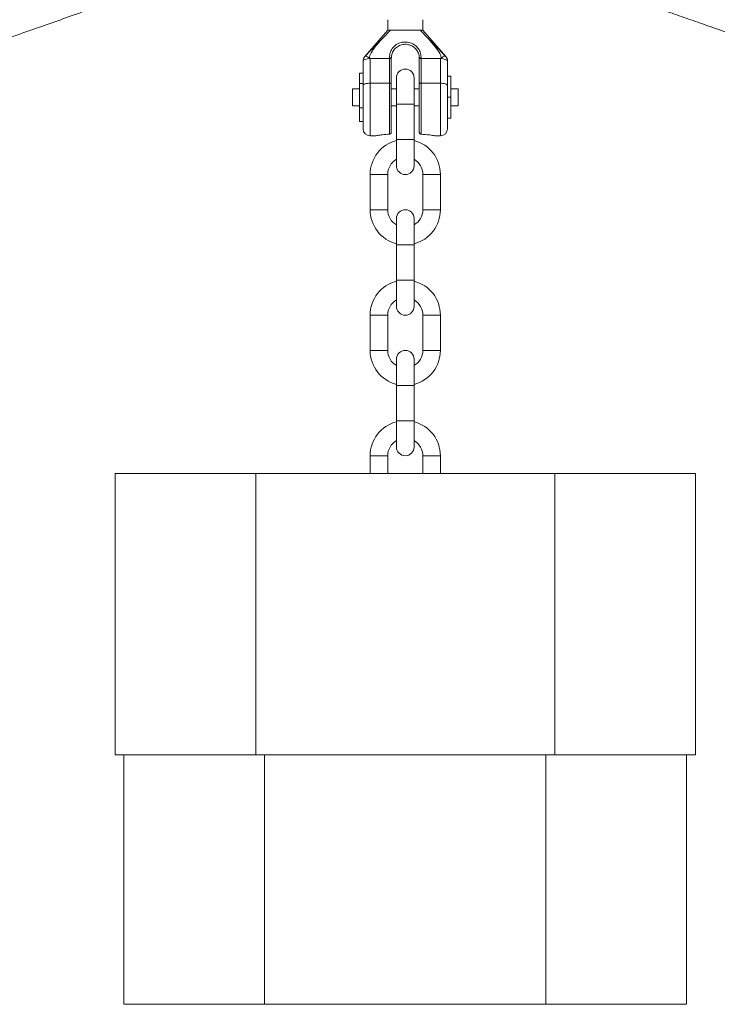
# Model space of a CAD drawing. Units: millimetres. Extents: x -2921 to 4826, y -6856 to 8447.
# Drawn here: x -308 to -110, y 1035 to 1315 of the extents above; entities that cross this region are included whole.
import ezdxf

# ---------------------------------------------------------------- set-up
doc = ezdxf.new("R2010")
doc.units = ezdxf.units.MM

msp = doc.modelspace()

# ---------------------------------------------------------------- linework, layer by layer
at = {"color": 7, "linetype": 'Continuous', "lineweight": 18}
for p, q in [((-203.53, 1314.66), (-203.53, 1311.66)), ((-193.53, 1311.66), (-193.53, 1314.66)), ((-203.53, 1311.66), (-210.03, 1304.23)), ((-202.77, 1311.66), (-205.03, 1309.32)), ((-194.29, 1311.66), (-192.03, 1309.32)), ((-187.03, 1304.23), (-193.53, 1311.66)), ((-210.53, 1295.87), (-210.53, 1302.87)), ((-208.47, 1303.66), (-208.53, 1303.59)), ((-208.53, 1303.59), (-208.53, 1296.6)), ((-203.03, 1303.66), (-208.47, 1303.66)), ((-203.03, 1303.66), (-203.03, 1303.83)), ((-203.03, 1296.6), (-203.03, 1303.66)), ((-202.53, 1303.66), (-202.53, 1303.48)), ((-202.53, 1303.48), (-202.53, 1296.42)), ((-194.53, 1296.42), (-194.53, 1303.48)), ((-194.03, 1303.83), (-194.03, 1303.66)), ((-194.03, 1303.66), (-194.03, 1296.6)), ((-188.59, 1303.66), (-194.03, 1303.66)), ((-188.53, 1303.59), (-188.59, 1303.66)), ((-188.53, 1296.6), (-188.53, 1303.59)), ((-186.53, 1302.87), (-186.53, 1295.87)), ((-211.53, 1299.47), (-210.53, 1299.47)), ((-211.53, 1296.47), (-211.53, 1299.47)), ((-201.03, 1298.11), (-201.03, 1290.62)), ((-196.03, 1290.62), (-196.03, 1298.11)), ((-185.53, 1298.61), (-186.53, 1298.61)), ((-185.53, 1298.61), (-185.53, 1292.61)), ((-211.53, 1295.02), (-213.53, 1295.02)), ((-213.53, 1295.02), (-213.53, 1292.61)), ((-211.53, 1296.47), (-210.53, 1296.47)), ((-211.53, 1289.61), (-211.53, 1296.47)), ((-210.53, 1283.61), (-210.53, 1295.87)), ((-203.03, 1296.6), (-208.53, 1296.6)), ((-208.53, 1296.6), (-208.53, 1281.61)), ((-203.03, 1282.09), (-203.03, 1296.6)), ((-202.53, 1296.42), (-202.53, 1282.55)), ((-201.03, 1295.02), (-202.53, 1295.02)), ((-194.53, 1295.02), (-196.03, 1295.02)), ((-194.53, 1282.55), (-194.53, 1296.42)), ((-188.53, 1296.6), (-194.03, 1296.6)), ((-194.03, 1296.6), (-194.03, 1282.09)), ((-188.53, 1281.61), (-188.53, 1296.6)), ((-186.53, 1295.87), (-186.53, 1283.61)), ((-183.53, 1295.02), (-185.53, 1295.02)), ((-183.53, 1295.02), (-183.53, 1292.61)), ((-213.53, 1292.61), (-213.53, 1290.2)), ((-185.53, 1292.61), (-186.53, 1292.61)), ((-185.53, 1292.61), (-185.53, 1286.61)), ((-183.53, 1292.61), (-183.53, 1290.2)), ((-213.53, 1290.2), (-211.53, 1290.2)), ((-211.53, 1289.61), (-210.53, 1289.61)), ((-211.53, 1285.74), (-211.53, 1289.61)), ((-202.53, 1290.2), (-201.03, 1290.2)), ((-201.03, 1290.62), (-201.03, 1280.6)), ((-201.03, 1290.62), (-196.03, 1290.62)), ((-196.03, 1280.6), (-196.03, 1290.62)), ((-196.03, 1290.2), (-194.53, 1290.2)), ((-185.53, 1290.2), (-183.53, 1290.2)), ((-211.53, 1285.74), (-210.53, 1285.74)), ((-185.53, 1286.61), (-186.53, 1286.61)), ((-208.53, 1281.61), (-207.15, 1281.61)), ((-201.03, 1280.6), (-201.03, 1273.11)), ((-201.03, 1280.6), (-196.03, 1280.6)), ((-196.03, 1273.11), (-196.03, 1280.6)), ((-189.9, 1281.61), (-188.53, 1281.61)), ((-208.53, 1270.62), (-208.53, 1260.6)), ((-208.53, 1270.62), (-203.53, 1270.62)), ((-203.53, 1260.6), (-203.53, 1270.62)), ((-193.53, 1270.62), (-193.53, 1260.6)), ((-188.53, 1270.62), (-193.53, 1270.62)), ((-188.53, 1260.6), (-188.53, 1270.62)), ((-208.53, 1260.6), (-203.53, 1260.6)), ((-188.53, 1260.6), (-193.53, 1260.6)), ((-201.03, 1258.11), (-201.03, 1250.62)), ((-196.03, 1250.62), (-196.03, 1258.11)), ((-201.03, 1250.62), (-201.03, 1240.6)), ((-201.03, 1250.62), (-196.03, 1250.62)), ((-196.03, 1240.6), (-196.03, 1250.62)), ((-201.03, 1240.6), (-201.03, 1233.11)), ((-201.03, 1240.6), (-196.03, 1240.6)), ((-196.03, 1233.11), (-196.03, 1240.6)), ((-208.53, 1230.62), (-208.53, 1220.6)), ((-208.53, 1230.62), (-203.53, 1230.62)), ((-203.53, 1220.6), (-203.53, 1230.62)), ((-193.53, 1230.62), (-193.53, 1220.6)), ((-188.53, 1230.62), (-193.53, 1230.62)), ((-188.53, 1220.6), (-188.53, 1230.62)), ((-208.53, 1220.6), (-203.53, 1220.6)), ((-188.53, 1220.6), (-193.53, 1220.6)), ((-201.03, 1218.11), (-201.03, 1210.62)), ((-196.03, 1210.62), (-196.03, 1218.11)), ((-201.03, 1210.62), (-201.03, 1200.6)), ((-201.03, 1210.62), (-196.03, 1210.62)), ((-196.03, 1200.6), (-196.03, 1210.62)), ((-201.03, 1200.6), (-201.03, 1193.11)), ((-201.03, 1200.6), (-196.03, 1200.6)), ((-196.03, 1193.11), (-196.03, 1200.6)), ((-208.53, 1190.61), (-208.53, 1185.61)), ((-203.53, 1190.61), (-208.53, 1190.61)), ((-203.53, 1185.61), (-203.53, 1190.61)), ((-193.53, 1190.61), (-193.53, 1185.61)), ((-193.53, 1190.61), (-188.53, 1190.61)), ((-188.53, 1185.61), (-188.53, 1190.61)), ((-281.03, 1185.61), (-281.03, 1105.61)), ((-281.03, 1185.61), (-241.03, 1185.61)), ((-241.03, 1185.61), (-241.03, 1105.61)), ((-241.03, 1185.61), (-156.03, 1185.61)), ((-156.03, 1185.61), (-156.03, 1105.61)), ((-156.03, 1185.61), (-116.03, 1185.61)), ((-116.03, 1185.61), (-116.03, 1105.61)), ((-281.03, 1105.61), (-241.03, 1105.61)), ((-278.53, 1034.61), (-278.53, 1105.61)), ((-241.03, 1105.61), (-156.03, 1105.61)), ((-238.53, 1034.61), (-238.53, 1105.61)), ((-158.53, 1034.61), (-158.53, 1105.61)), ((-156.03, 1105.61), (-116.03, 1105.61)), ((-118.53, 1034.61), (-118.53, 1105.61)), ((-278.53, 1034.61), (-238.53, 1034.61)), ((-238.53, 1034.61), (-158.53, 1034.61)), ((-158.53, 1034.61), (-118.53, 1034.61))]:
    msp.add_line(p, q, dxfattribs=at)
at = {"color": 7, "linetype": 'Continuous', "lineweight": 18, "flags": 128}
for points in [[(-208.53, 1303.59), (-208.92, 1303.58), (-209.29, 1303.54), (-209.64, 1303.47), (-209.94, 1303.38), (-210.19, 1303.27), (-210.38, 1303.14), (-210.49, 1303.01), (-210.53, 1302.87)], [(-208.53, 1303.59), (-208.77, 1303.78), (-209.01, 1303.95), (-209.24, 1304.09), (-209.45, 1304.19), (-209.63, 1304.26), (-209.78, 1304.29), (-209.9, 1304.28), (-209.98, 1304.24)], [(-203.03, 1303.83), (-202.93, 1303.83), (-202.84, 1303.82), (-202.75, 1303.8), (-202.68, 1303.78), (-202.61, 1303.75), (-202.57, 1303.72), (-202.54, 1303.69), (-202.53, 1303.66)], [(-194.53, 1303.66), (-194.52, 1303.69), (-194.49, 1303.72), (-194.44, 1303.75), (-194.38, 1303.78), (-194.31, 1303.8), (-194.22, 1303.82), (-194.13, 1303.83), (-194.03, 1303.83)], [(-187.07, 1304.24), (-187.16, 1304.28), (-187.28, 1304.29), (-187.43, 1304.26), (-187.61, 1304.19), (-187.82, 1304.09), (-188.04, 1303.95), (-188.28, 1303.78), (-188.53, 1303.59)], [(-186.53, 1302.87), (-186.57, 1303.01), (-186.68, 1303.14), (-186.87, 1303.27), (-187.11, 1303.38), (-187.42, 1303.47), (-187.76, 1303.54), (-188.14, 1303.58), (-188.53, 1303.59)], [(-210.53, 1295.87), (-210.49, 1296.01), (-210.38, 1296.15), (-210.19, 1296.28), (-209.94, 1296.39), (-209.64, 1296.48), (-209.29, 1296.54), (-208.92, 1296.59), (-208.53, 1296.6)], [(-203.03, 1296.6), (-202.93, 1296.6), (-202.84, 1296.59), (-202.75, 1296.57), (-202.68, 1296.55), (-202.61, 1296.52), (-202.57, 1296.49), (-202.54, 1296.45), (-202.53, 1296.42)], [(-194.53, 1296.42), (-194.52, 1296.45), (-194.49, 1296.49), (-194.44, 1296.52), (-194.38, 1296.55), (-194.31, 1296.57), (-194.22, 1296.59), (-194.13, 1296.6), (-194.03, 1296.6)], [(-188.53, 1296.6), (-188.14, 1296.59), (-187.76, 1296.54), (-187.42, 1296.48), (-187.11, 1296.39), (-186.87, 1296.28), (-186.68, 1296.15), (-186.57, 1296.01), (-186.53, 1295.87)]]:
    msp.add_lwpolyline(points, dxfattribs=at)
at = {"color": 7, "linetype": 'Continuous', "lineweight": 18}
for centre, radius, start, end in [((-208.53, 1302.87), 2, 136.6959, 179.9996), ((-208.53, 1302.91), 2, 138.6589, 180.0013), ((-188.53, 1302.87), 2, 0.0004, 43.3041), ((-188.53, 1302.91), 2, 359.9987, 41.3177), ((-198.53, 1298.11), 2.5, 360, 180), ((-208.53, 1283.61), 2, 180, 270), ((-188.53, 1283.61), 2, 270, 360), ((-198.54, 1270.62), 9.99, 104.4331, 180), ((-198.52, 1270.62), 9.99, 360, 75.5669), ((-198.54, 1270.62), 4.99, 119.9337, 180), ((-198.52, 1270.62), 4.99, 360, 60.0663), ((-198.53, 1273.11), 2.5, 180, 0), ((-198.54, 1260.6), 9.99, 180, 255.5669), ((-198.54, 1260.6), 4.99, 180, 240.0663), ((-198.53, 1258.11), 2.5, 360, 180), ((-198.52, 1260.6), 4.99, 299.9337, 360), ((-198.52, 1260.6), 9.99, 284.4331, 360), ((-198.54, 1230.62), 9.99, 104.4331, 180), ((-198.52, 1230.62), 9.99, 360, 75.5669), ((-198.54, 1230.62), 4.99, 119.9337, 180), ((-198.53, 1233.11), 2.5, 180, 0), ((-198.52, 1230.62), 4.99, 360, 60.0663), ((-198.54, 1220.6), 9.99, 180, 255.5669), ((-198.54, 1220.6), 4.99, 180, 240.0663), ((-198.53, 1218.11), 2.5, 360, 180), ((-198.52, 1220.6), 4.99, 299.9337, 360), ((-198.52, 1220.6), 9.99, 284.4331, 360), ((-198.53, 1190.61), 10, 104.4775, 180), ((-198.53, 1190.61), 10, 0, 75.5225), ((-198.53, 1190.61), 5, 120, 180), ((-198.53, 1193.11), 2.5, 180, 0), ((-198.53, 1190.61), 5, 0, 60)]:
    msp.add_arc(centre, radius, start, end, dxfattribs=at)
for points, knots in [([(-499.93, 1243.75), (-498.67, 1244.1), (-496.01, 1244.84), (-491.84, 1246.06), (-487.32, 1247.44), (-482.5, 1248.97), (-477.38, 1250.66), (-471.96, 1252.49), (-466.7, 1254.3), (-461.87, 1255.97), (-457.77, 1257.4), (-454.22, 1258.65), (-451.4, 1259.66), (-449.21, 1260.44), (-447.49, 1261.05), (-445.8, 1261.66), (-443.8, 1262.39), (-441.37, 1263.28), (-438.47, 1264.34), (-435.21, 1265.55), (-431.59, 1266.9), (-427.63, 1268.39), (-423.37, 1270.01), (-417.78, 1272.14), (-411.2, 1274.66), (-403.92, 1277.45), (-397.45, 1279.93), (-391.71, 1282.12), (-386.63, 1284.05), (-381.84, 1285.85), (-377.28, 1287.53), (-372.8, 1289.13), (-368.17, 1290.73), (-363, 1292.47), (-357.11, 1294.39), (-351.05, 1296.34), (-345.19, 1298.2), (-339, 1300.17), (-332.54, 1302.26), (-325.78, 1304.5), (-316.76, 1307.56), (-305.65, 1311.43), (-295.66, 1314.97), (-289.1, 1317.3), (-285.75, 1318.49), (-282.26, 1319.73), (-278.38, 1321.1), (-274.02, 1322.64), (-269.25, 1324.32), (-264.07, 1326.12), (-258.51, 1328.04), (-252.48, 1330.09), (-245.99, 1332.27), (-239.03, 1334.55), (-231.61, 1336.91), (-223.72, 1339.35), (-215.21, 1341.9), (-207.62, 1344.11), (-202.79, 1345.46), (-201.07, 1345.93)], [0, 0, 0, 0, 0.010392, 0.022136, 0.034854, 0.048544, 0.063207, 0.078841, 0.095316, 0.108777, 0.120645, 0.130921, 0.139608, 0.145318, 0.15005, 0.154757, 0.160295, 0.167883, 0.176621, 0.186508, 0.197541, 0.209717, 0.223031, 0.237144, 0.262078, 0.285586, 0.307685, 0.326236, 0.343675, 0.360222, 0.376871, 0.393749, 0.410861, 0.431919, 0.453675, 0.475582, 0.496629, 0.516802, 0.541908, 0.565531, 0.588126, 0.636371, 0.683564, 0.695745, 0.707852, 0.720251, 0.734175, 0.749723, 0.766898, 0.78481, 0.804204, 0.82508, 0.847436, 0.871269, 0.896575, 0.923352, 0.951601, 0.982774, 1, 1, 1, 1]), ([(-198.11, 1342.16), (-197.37, 1341.94), (-195.48, 1341.36), (-192.14, 1340.34), (-188.11, 1339.09), (-183.79, 1337.73), (-179.61, 1336.39), (-176.07, 1335.23), (-173.17, 1334.28), (-170.75, 1333.47), (-168.26, 1332.64), (-165.65, 1331.75), (-162.83, 1330.79), (-160.21, 1329.88), (-157.8, 1329.04), (-155.68, 1328.3), (-153.49, 1327.53), (-151.37, 1326.78), (-149.47, 1326.11), (-147.9, 1325.55), (-146.65, 1325.1), (-145.07, 1324.54), (-143, 1323.8), (-140.27, 1322.81), (-137.25, 1321.73), (-133.74, 1320.46), (-129.68, 1319), (-125.04, 1317.34), (-119.99, 1315.54), (-114.56, 1313.64), (-108.77, 1311.64), (-102.55, 1309.54), (-96.14, 1307.44), (-89.82, 1305.43), (-83.59, 1303.52), (-77.5, 1301.73), (-71.55, 1300.07), (-65.95, 1298.57), (-60.7, 1297.22), (-55.81, 1295.99), (-51.27, 1294.87), (-46.36, 1293.66), (-40.83, 1292.29), (-34.44, 1290.68), (-27.63, 1288.9), (-20.96, 1287.06), (-14.5, 1285.15), (-8.29, 1283.2), (-1.89, 1281.09), (4.59, 1278.87), (11.66, 1276.38), (19.12, 1273.67), (26.86, 1270.75), (34.76, 1267.71), (42.78, 1264.59), (50.87, 1261.44), (58.55, 1258.49), (65.85, 1255.71), (72.28, 1253.27), (77.84, 1251.2), (82.75, 1249.41), (87.1, 1247.88), (90.85, 1246.61), (94.01, 1245.57), (97.44, 1244.49), (100.82, 1243.46), (104.29, 1242.43), (106.92, 1241.67), (108.44, 1241.24), (108.8, 1241.13)], [0, 0, 0, 0, 0.00759, 0.019294, 0.034107, 0.04898, 0.063853, 0.077651, 0.08609, 0.094546, 0.103338, 0.112466, 0.122235, 0.13323, 0.140289, 0.147779, 0.155698, 0.163559, 0.170282, 0.175826, 0.180192, 0.183589, 0.19249, 0.201936, 0.212106, 0.22383, 0.237213, 0.252253, 0.268947, 0.2857, 0.303836, 0.323349, 0.343638, 0.363047, 0.381481, 0.400482, 0.41833, 0.435027, 0.45058, 0.464993, 0.47827, 0.490517, 0.508046, 0.527064, 0.547572, 0.569573, 0.588253, 0.607897, 0.628511, 0.650079, 0.671601, 0.698924, 0.725296, 0.750722, 0.780395, 0.808587, 0.835276, 0.860506, 0.884277, 0.900786, 0.916828, 0.932563, 0.941903, 0.951538, 0.961656, 0.973183, 0.984171, 0.996268, 1, 1, 1, 1]), ([(-202.77, 1311.66), (-203.04, 1311.66), (-203.48, 1311.66), (-203.47, 1311.66), (-203.47, 1311.66)], [0, 0, 0, 0, 0.604027, 1, 1, 1, 1]), ([(-194.29, 1311.66), (-194.7, 1311.66), (-195.46, 1311.66), (-197.11, 1311.66), (-198.81, 1311.66), (-200.47, 1311.66), (-201.87, 1311.66), (-202.49, 1311.66), (-202.77, 1311.66)], [0, 0, 0, 0, 0.19319, 0.359862, 0.526535, 0.693204, 0.859873, 1, 1, 1, 1]), ([(-194.29, 1311.66), (-194.02, 1311.66), (-193.58, 1311.66), (-193.59, 1311.66), (-193.59, 1311.66)], [0, 0, 0, 0, 0.604027, 1, 1, 1, 1]), ([(-209.98, 1304.24), (-209.06, 1305.22), (-207.45, 1306.94), (-205.77, 1308.63), (-205.03, 1309.32), (-205.03, 1309.32)], [0, 0, 0, 0, 0.574552, 0.999992, 1, 1, 1, 1]), ([(-205.03, 1309.32), (-205.84, 1308.42), (-206.94, 1307.21), (-207.98, 1305.67), (-208.38, 1304.97), (-208.58, 1304.53), (-208.69, 1304.22), (-208.73, 1304.01), (-208.73, 1303.85), (-208.7, 1303.76), (-208.64, 1303.7), (-208.57, 1303.67), (-208.51, 1303.66), (-208.48, 1303.66), (-208.47, 1303.66)], [0, 0, 0, 0, 0.51164, 0.690625, 0.795947, 0.85922, 0.898436, 0.936784, 0.952267, 0.967901, 0.976938, 0.986001, 0.997479, 1, 1, 1, 1]), ([(-203.03, 1303.83), (-202.98, 1304.36), (-202.89, 1305.42), (-202.07, 1306.82), (-200.83, 1307.82), (-199.37, 1308.31), (-197.85, 1308.34), (-196.39, 1307.9), (-195.18, 1307.01), (-194.38, 1305.81), (-194.05, 1304.71), (-194.03, 1304.03), (-194.03, 1303.83)], [0, 0, 0, 0, 0.116726, 0.232669, 0.340935, 0.441282, 0.545268, 0.650407, 0.751921, 0.850084, 0.955832, 1, 1, 1, 1]), ([(-188.59, 1303.66), (-188.56, 1303.66), (-188.5, 1303.66), (-188.43, 1303.69), (-188.37, 1303.75), (-188.33, 1303.85), (-188.32, 1304.1), (-188.66, 1305.08), (-189.88, 1306.9), (-191.23, 1308.42), (-192.03, 1309.32)], [0, 0, 0, 0, 0.010854, 0.021824, 0.031172, 0.043336, 0.065528, 0.139735, 0.48968, 1, 1, 1, 1]), ([(-192.03, 1309.32), (-192.03, 1309.32), (-191.28, 1308.63), (-189.61, 1306.94), (-188, 1305.22), (-187.07, 1304.24)], [0, 0, 0, 0, 0.000008, 0.425448, 1, 1, 1, 1]), ([(-194.53, 1303.66), (-194.54, 1303.83), (-194.56, 1304.44), (-194.86, 1305.41), (-195.59, 1306.47), (-196.65, 1307.27), (-197.94, 1307.69), (-199.27, 1307.66), (-200.55, 1307.2), (-201.64, 1306.3), (-202.39, 1305.07), (-202.48, 1304.13), (-202.53, 1303.66)], [0, 0, 0, 0, 0.044455, 0.151258, 0.250637, 0.352618, 0.456022, 0.557085, 0.655995, 0.76494, 0.882313, 1, 1, 1, 1]), ([(-210.53, 1302.87), (-210.53, 1302.88), (-210.53, 1302.9), (-210.53, 1302.9), (-210.53, 1302.9)], [0, 0, 0, 0, 0.632318, 1, 1, 1, 1]), ([(-210.03, 1304.22), (-210.03, 1304.22), (-210.03, 1304.22), (-210, 1304.23), (-209.98, 1304.24)], [0, 0, 0, 0, 0.367773, 1, 1, 1, 1]), ([(-194.53, 1303.48), (-194.53, 1303.48), (-194.53, 1303.54), (-194.53, 1303.6), (-194.53, 1303.66)], [0, 0, 0, 0, 0.057314, 1, 1, 1, 1]), ([(-187.07, 1304.24), (-187.06, 1304.23), (-187.03, 1304.22), (-187.03, 1304.22), (-187.03, 1304.22)], [0, 0, 0, 0, 0.632226, 1, 1, 1, 1]), ([(-186.53, 1302.9), (-186.53, 1302.9), (-186.53, 1302.9), (-186.53, 1302.88), (-186.53, 1302.87)], [0, 0, 0, 0, 0.367682, 1, 1, 1, 1]), ([(-202.53, 1284.01), (-202.53, 1284.01), (-202.53, 1284.09), (-202.53, 1283.83), (-202.53, 1283.3), (-202.53, 1282.77), (-202.53, 1282.55)], [0, 0, 0, 0, 0.012062, 0.382406, 0.752615, 1, 1, 1, 1]), ([(-207.15, 1281.61), (-207.16, 1281.61), (-207.16, 1281.61), (-206.88, 1281.66), (-206.2, 1281.77), (-204.87, 1281.95), (-203.7, 1282.04), (-203.03, 1282.09)], [0, 0, 0, 0, 0.074612, 0.187964, 0.35876, 0.634872, 1, 1, 1, 1]), ([(-202.53, 1282.55), (-202.53, 1282.51), (-202.54, 1282.43), (-202.62, 1282.3), (-202.74, 1282.19), (-202.88, 1282.12), (-202.98, 1282.1), (-203.03, 1282.09)], [0, 0, 0, 0, 0.187952, 0.413959, 0.616971, 0.812439, 1, 1, 1, 1]), ([(-194.03, 1282.09), (-194.08, 1282.1), (-194.19, 1282.12), (-194.33, 1282.19), (-194.44, 1282.3), (-194.51, 1282.43), (-194.53, 1282.51), (-194.53, 1282.55), (-194.53, 1282.55)], [0, 0, 0, 0, 0.201623, 0.403742, 0.600865, 0.796342, 0.998457, 1, 1, 1, 1]), ([(-194.03, 1282.09), (-193.2, 1282.03), (-192.03, 1281.93), (-190.72, 1281.75), (-190.12, 1281.65), (-189.87, 1281.61), (-189.9, 1281.61), (-189.9, 1281.61)], [0, 0, 0, 0, 0.451457, 0.641755, 0.833776, 0.953981, 1, 1, 1, 1])]:
    msp.add_open_spline(points, degree=3, knots=knots, dxfattribs=at)
for points in [[(-203.03, 1303.66), (-202.96, 1303.65), (-202.83, 1303.65), (-202.67, 1303.61), (-202.55, 1303.55), (-202.54, 1303.5), (-202.53, 1303.48)], [(-194.03, 1303.66), (-194.09, 1303.65), (-194.23, 1303.65), (-194.39, 1303.61), (-194.51, 1303.55), (-194.52, 1303.5), (-194.53, 1303.48)]]:
    msp.add_open_spline(points, degree=3, dxfattribs=at)

doc.saveas('drawing.dxf')
